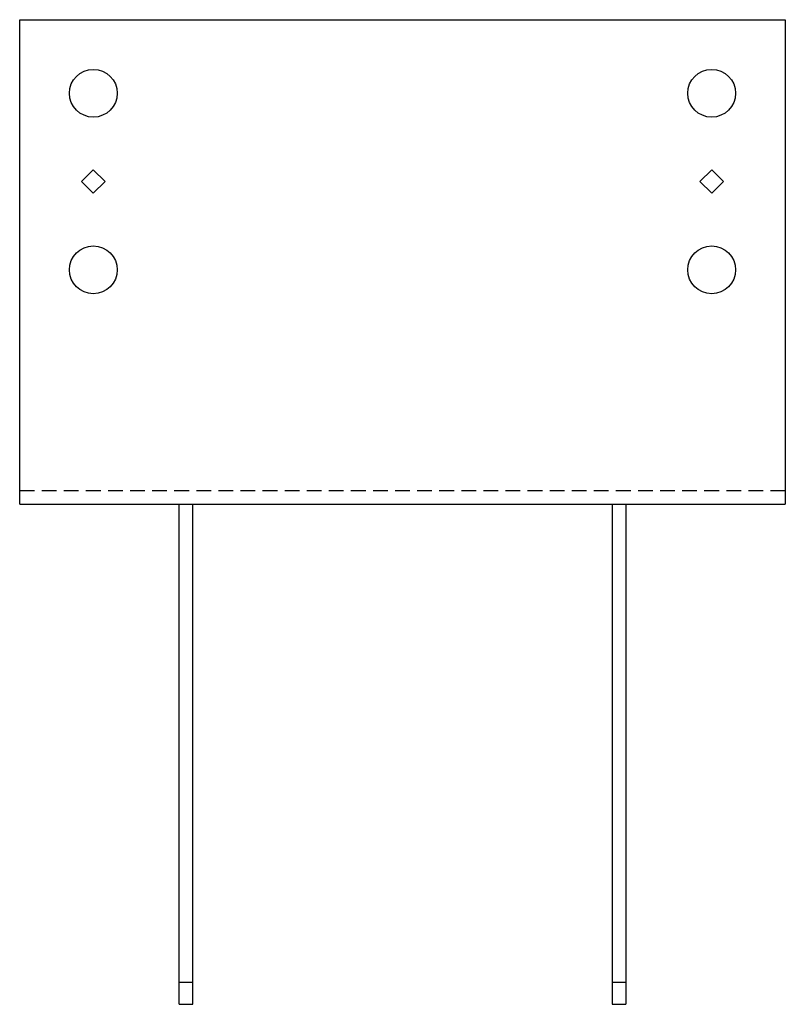
# Model space of a CAD drawing. Extents: x 0.5 to 13.5, y -0.1 to 16.7.
import ezdxf

# ---------------------------------------------------------------- set-up
doc = ezdxf.new("R2010")
doc.units = 0
doc.header["$MEASUREMENT"] = 0
doc.linetypes.add('HIDDEN', pattern=[0.375, 0.25, -0.125])
doc.layers.get('0').update_dxf_attribs({"linetype": 'CONTINUOUS'})
doc.layers.add('OBJECT', color=7, linetype='CONTINUOUS')

# ---------------------------------------------------------------- blocks, each defined once
blk = doc.blocks.new('DIA281')
at = {"layer": 'OBJECT'}
blk.add_lwpolyline([(0, 0.199), (-0.199, 0), (0, -0.199), (0.199, 0)], close=True, dxfattribs=at)

msp = doc.modelspace()

# ---------------------------------------------------------------- linework, layer by layer
for p, q in [((0.505, 8.439), (0.505, 16.668)), ((0.505, 16.668), (13.505, 16.668)), ((13.505, 16.668), (13.505, 8.439)), ((0.505, 8.439), (13.505, 8.439)), ((3.213, -0.061), (3.213, 8.439)), ((3.442, -0.061), (3.442, 8.439)), ((10.567, 8.439), (10.567, -0.061)), ((10.796, 8.439), (10.796, -0.061)), ((3.213, 0.314), (3.442, 0.314)), ((10.567, 0.314), (10.796, 0.314)), ((3.213, -0.061), (3.442, -0.061)), ((10.567, -0.061), (10.796, -0.061))]:
    msp.add_line(p, q)
at = {"linetype": 'HIDDEN'}
msp.add_line((0.505, 8.668), (13.505, 8.668), dxfattribs=at)
for centre in [(1.755, 15.418), (12.255, 15.418), (1.755, 12.418), (12.255, 12.418)]:
    msp.add_circle(centre, 0.406)

# ---------------------------------------------------------------- block references
for p in [(1.755, 13.918), (12.255, 13.918)]:
    msp.add_blockref('DIA281', p)

doc.saveas('drawing.dxf')
